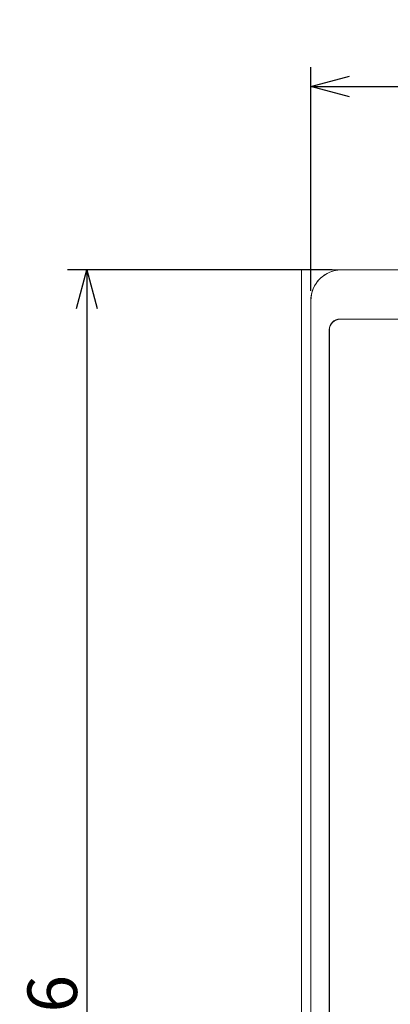
# Model space of a CAD drawing. Extents: x 36 to 482, y 22 to 269.
# Drawn here: x 36 to 60, y 137 to 200 of the extents above; entities that cross this region are included whole.
import ezdxf

# ---------------------------------------------------------------- set-up
doc = ezdxf.new("R2010")
doc.units = 0
doc.layers.get('0').update_dxf_attribs({"linetype": 'CONTINUOUS'})
doc.layers.get('DEFPOINTS').update_dxf_attribs({"linetype": 'CONTINUOUS'})
doc.layers.add('RKC_DIM', color=2, linetype='CONTINUOUS')
doc.layers.add('RKC_OUTWORD', color=4, linetype='CONTINUOUS', lineweight=50)
doc.dimstyles.new('ISO-25', dxfattribs={"dimtxt": 3.2, "dimasz": 2.5, "dimexe": 1.25, "dimexo": 0.625, "dimtad": 3, "dimtoh": 1, "dimdec": 4, "dimdsep": 46, "dimtxsty": 'STANDARD', "dimcen": 2.5, "dimclrd": 2, "dimclre": 2, "dimclrt": 3, "dimadec": 0, "dimazin": 0, "dimtfac": 1, "dimtdec": 4, "dimtmove": 2, "dimatfit": 3, "dimfxl": 1, "dimtolj": 1, "dimarcsym": 0})

# ---------------------------------------------------------------- blocks, each defined once
blk = doc.blocks.new('_OPEN30')
at = {"color": 0, "linetype": 'ByBlock'}
for p, q in [((-1, 0.268), (0, 0)), ((0, 0), (-1, -0.268)), ((0, 0), (-1, 0))]:
    blk.add_line(p, q, dxfattribs=at)
blk = doc.blocks.new('*D3')
at = {"layer": 'DEFPOINTS', "color": 0}
for p in [(102.829, 195.971), (54.83, 182.139), (102.83, 182.141)]:
    blk.add_point(p, dxfattribs=at)
at = {"layer": 'RKC_DIM', "color": 2, "lineweight": -2}
for p, q in [((54.83, 182.764), (54.829, 197.219)), ((102.83, 182.766), (102.829, 197.221)), ((57.329, 195.969), (100.329, 195.971))]:
    blk.add_line(p, q, dxfattribs=at)
at = {"layer": 'RKC_DIM', "color": 2, "lineweight": -2, "xscale": 2.5, "yscale": 2.5, "zscale": 2.5}
for p, rotation in [((54.829, 195.969), 180.0029071115756), ((102.829, 195.971), 0.0029071115756789)]:
    blk.add_blockref('_OPEN30', p, dxfattribs=dict(at, rotation=rotation))
at = {"layer": 'RKC_DIM', "color": 3, "lineweight": 9, "insert": (78.829, 198.195), "char_height": 3.2, "attachment_point": 5, "rotation": 0.00291}
blk.add_mtext('\\A1;48', dxfattribs=at)
blk = doc.blocks.new('*D4')
at = {"layer": 'DEFPOINTS', "color": 0}
for p in [(56.825, 184.136), (40.367, 88.136), (56.83, 88.136)]:
    blk.add_point(p, dxfattribs=at)
at = {"layer": 'RKC_DIM', "color": 2, "lineweight": -2}
for p, q in [((56.2, 184.136), (39.117, 184.136)), ((40.367, 181.636), (40.367, 90.636)), ((56.205, 88.136), (39.117, 88.136))]:
    blk.add_line(p, q, dxfattribs=at)
at = {"layer": 'RKC_DIM', "color": 2, "lineweight": -2, "xscale": 2.5, "yscale": 2.5, "zscale": 2.5}
for p, rotation in [((40.367, 184.136), 90), ((40.367, 88.136), 270)]:
    blk.add_blockref('_OPEN30', p, dxfattribs=dict(at, rotation=rotation))
at = {"layer": 'RKC_DIM', "color": 3, "lineweight": 9, "insert": (38.142, 136.136), "char_height": 3.2, "attachment_point": 5, "rotation": 90}
blk.add_mtext('\\A1;96', dxfattribs=at)

msp = doc.modelspace()

# ---------------------------------------------------------------- linework, layer by layer
at = {"layer": 'RKC_OUTWORD', "color": 3, "lineweight": 9}
for p, q in [((54.22974, 184.13614), (54.22974, 88.13614)), ((56.70017, 184.13614), (54.22974, 184.13614))]:
    msp.add_line(p, q, dxfattribs=at)
at = {"layer": 'RKC_OUTWORD', "lineweight": 9}
for p, q in [((56.8273, 184.13614), (70.57974, 184.13614)), ((56.82974, 184.13614), (70.62101, 184.13614)), ((54.82974, 182.13857), (54.82974, 90.13614)), ((54.82974, 182.13614), (54.82974, 90.13614)), ((100.94547, 180.95184), (56.714, 180.95184)), ((100.72974, 180.93614), (56.72974, 180.93614)), ((56.01403, 180.25187), (56.01403, 92.0204)), ((56.02974, 180.23614), (56.02974, 93.63614))]:
    msp.add_line(p, q, dxfattribs=at)
for centre, radius in [((56.82974, 182.13614), 2), ((56.72974, 180.23614), 0.7)]:
    msp.add_arc(centre, radius, 90, 180, dxfattribs=at)
msp.add_ellipse((56.71406, 180.25182), major_axis=(0.49501, -0.49501), ratio=0.99992385, start_param=2.35623257, end_param=3.92695274, dxfattribs=at)
msp.add_open_spline([(54.82974, 182.13614), (54.83054, 182.18), (54.83214, 182.26735), (54.84526, 182.39747), (54.86625, 182.52595), (54.89587, 182.65277), (54.93392, 182.77794), (55.01068, 182.98189), (55.15445, 183.25329), (55.40484, 183.55732), (55.70838, 183.80858), (56.01788, 183.97369), (56.30649, 184.07242), (56.56338, 184.12594), (56.73744, 184.13272), (56.82487, 184.13613)], degree=3, knots=[0, 0, 0, 0, 0.04197804, 0.08360599, 0.12506255, 0.16652864, 0.20818505, 0.25021009, 0.37505217, 0.50006484, 0.62490691, 0.74991958, 0.83348338, 0.91636071, 1, 1, 1, 1], dxfattribs=at)

# ---------------------------------------------------------------- dimensions: what is measured, and where the dimension line sits
at = {"layer": 'RKC_DIM', "lineweight": 9}
dim = msp.add_aligned_dim(p1=(54.82974, 182.13857), p2=(102.82973, 182.14101), distance=13.83002, dimstyle='ISO-25', override={"dimblk": 'OPEN30', "dimtmove": 0, "dimldrblk": 'OPEN30', "dimtzin": 0}, dxfattribs=at)
dim.commit()
dim.dimension.update_dxf_attribs({"geometry": '*D3', "text_midpoint": (78.82892, 198.19481)})
dim = msp.add_linear_dim(base=(40.36666, 88.13614), p1=(56.82487, 184.13613), p2=(56.82974, 88.13614), angle=90, dimstyle='ISO-25', override={"dimblk": 'OPEN30', "dimtmove": 0, "dimldrblk": 'OPEN30', "dimtzin": 0}, dxfattribs=at)
dim.commit()
dim.dimension.update_dxf_attribs({"geometry": '*D4', "text_midpoint": (38.14166, 136.13613)})

doc.saveas('drawing.dxf')
